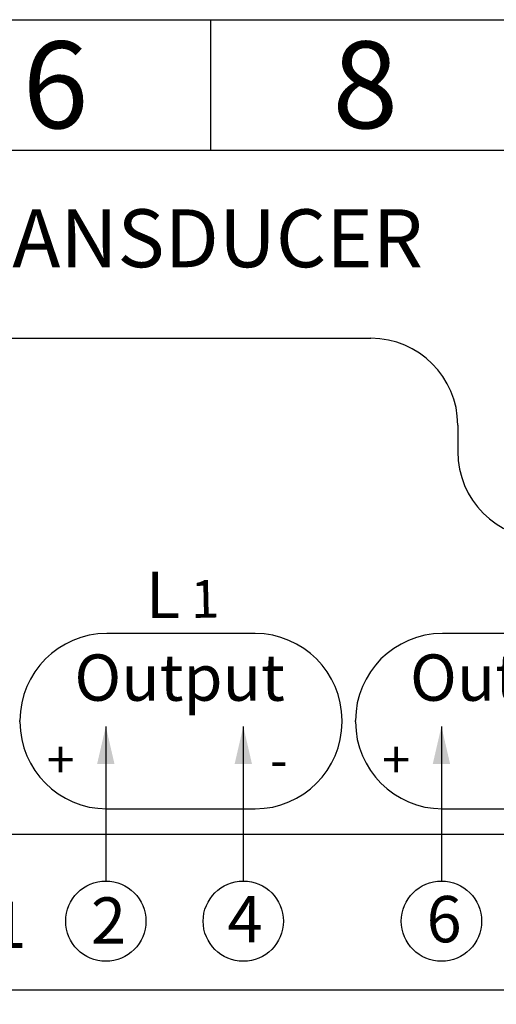
# Model space of a CAD drawing. Extents: x 154 to 662, y 461 to 722.
# Drawn here: x 210 to 227, y 500 to 534 of the extents above; entities that cross this region are included whole.
import ezdxf
from ezdxf.enums import TextEntityAlignment as Align

# ---------------------------------------------------------------- set-up
doc = ezdxf.new("R2010")
doc.units = 0
doc.header["$LTSCALE"] = 7
doc.header["$MEASUREMENT"] = 0
doc.layers.get('0').update_dxf_attribs({"color": 3, "linetype": 'CONTINUOUS'})
doc.layers.add('2', color=2, linetype='CONTINUOUS')
doc.layers.add('3', color=3, linetype='CONTINUOUS')
doc.styles.add('2', font='swisscb.ttf', dxfattribs={"height": 2.5})
doc.styles.add('C', font='swiss.ttf', dxfattribs={"height": 3})
doc.styles.add('CHSG', font='simplex', dxfattribs={"height": 4, "bigfont": 'chsg'})

msp = doc.modelspace()

# ---------------------------------------------------------------- linework, layer by layer
at = {"color": 4}
for p, q in [((182.602, 522.9), (222.607, 522.9)), ((225.607, 519.9), (225.607, 518.984)), ((218.608, 512.703), (213.482, 512.703)), ((230.202, 512.703), (225.076, 512.703)), ((210.482, 509.652), (210.482, 509.703)), ((221.608, 509.652), (221.608, 509.703)), ((222.076, 509.652), (222.076, 509.703)), ((213.448, 509.498), (213.448, 504.157)), ((218.198, 509.498), (218.198, 504.157)), ((225.043, 509.498), (225.043, 504.157)), ((213.482, 506.652), (218.608, 506.652)), ((225.076, 506.652), (230.202, 506.652)), ((188.102, 505.775), (245.352, 505.775)), ((188.102, 500.4), (245.352, 500.4))]:
    msp.add_line(p, q, dxfattribs=at)
for centre in [(213.448, 502.771), (218.198, 502.771), (225.043, 502.771)]:
    msp.add_circle(centre, 1.386, dxfattribs=at)
for centre, start, end in [((222.607, 519.9), 0, 90), ((228.607, 518.984), 180, 270), ((213.482, 509.703), 90, 180), ((218.608, 509.703), 0, 90), ((225.076, 509.703), 90, 180), ((213.482, 509.652), 180, 270), ((218.608, 509.652), 270, 0), ((225.076, 509.652), 180, 270)]:
    msp.add_arc(centre, 3, start, end, dxfattribs=at)
for points in [[(213.448, 509.498), (213.148, 508.198), (213.748, 508.198)], [(218.198, 509.498), (217.898, 508.198), (218.498, 508.198)], [(225.043, 509.498), (224.743, 508.198), (225.343, 508.198)]]:
    msp.add_solid(points, dxfattribs=at)
at = {"layer": '3', "color": 4}
for p, q in [((217.061, 533.9), (217.061, 529.4)), ((184.961, 529.4), (291.961, 529.4))]:
    msp.add_line(p, q, dxfattribs=at)
at = {"layer": '3', "color": 0}
msp.add_lwpolyline([(172.102, 533.9), (305.602, 533.9), (305.602, 493.9), (172.102, 493.9)], close=True, dxfattribs=at)

# ---------------------------------------------------------------- texts
at = {"style": 'C'}
for s, p in [('6', (211.711, 531.65)), ('8', (222.411, 531.65))]:
    msp.add_text(s, height=3, dxfattribs=at).set_placement(p, align=Align.MIDDLE_CENTER)
at = {"color": 4}
for s, height, style, p in [('Output', 1.6, 'C', (212.363, 510.382)), ('Output', 1.6, 'C', (223.957, 510.382)), ('+', 1.28, 'CHSG', (211.402, 507.705)), ('+', 1.28, 'CHSG', (222.996, 507.705)), ('-', 1.28, 'CHSG', (219.118, 507.705)), ('2', 1.6, '2', (212.935, 501.993)), ('4', 1.6, '2', (217.654, 502.041)), ('6', 1.6, '2', (224.53, 502.041)), ('11', 1.6, '2', (208.28, 501.847))]:
    msp.add_text(s, height=height, dxfattribs=dict(at, style=style)).set_placement(p)
at = {"layer": '2', "color": 4, "style": 'C'}
msp.add_text('AC AMPERE TRANSDUCER', height=2, dxfattribs=at).set_placement((191.682, 525.352))
at = {"layer": '3', "color": 4, "style": 'C'}
msp.add_text('L', height=1.6, dxfattribs=at).set_placement((214.833, 513.234))
msp.add_text('1', height=1.3, rotation=1.3, dxfattribs=at).set_placement((216.396, 513.238))

doc.saveas('drawing.dxf')
